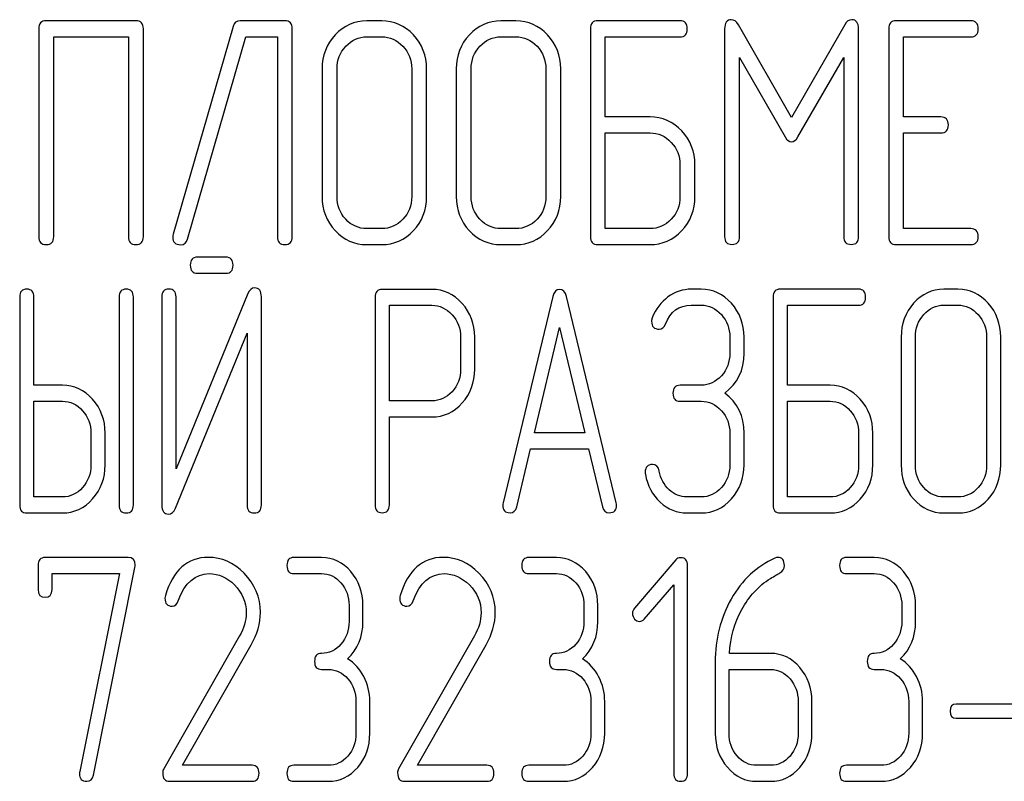
# Model space of a CAD drawing. Units: millimetres. Extents: x 0 to 8400, y -6 to 5940.
# Drawn here: x 5008 to 5030, y 4313 to 4330 of the extents above; entities that cross this region are included whole.
import ezdxf

# ---------------------------------------------------------------- set-up
doc = ezdxf.new("R2010")
doc.units = ezdxf.units.MM
doc.header["$LTSCALE"] = 462
doc.layers.get('0').update_dxf_attribs({"linetype": 'CONTINUOUS'})

msp = doc.modelspace()

# ---------------------------------------------------------------- linework, layer by layer
at = {"color": 7, "linetype": 'Continuous'}
for p, q in [((5010.4, 4329.912), (5008.395, 4329.912)), ((5012.575, 4329.787), (5011.237, 4325.141)), ((5013.732, 4329.912), (5012.735, 4329.912)), ((5015.9, 4329.912), (5015.567, 4329.912)), ((5018.902, 4329.912), (5018.569, 4329.912)), ((5022.571, 4329.912), (5020.737, 4329.912)), ((5025.069, 4327.75), (5023.882, 4329.823)), ((5026.26, 4329.823), (5025.069, 4327.75)), ((5029.079, 4329.912), (5027.411, 4329.912)), ((5008.229, 4329.733), (5008.229, 4325.087)), ((5008.562, 4325.087), (5008.562, 4329.554)), ((5008.562, 4329.554), (5010.233, 4329.554)), ((5010.233, 4329.554), (5010.233, 4325.087)), ((5010.567, 4325.087), (5010.567, 4329.733)), ((5011.557, 4325.033), (5012.858, 4329.554)), ((5012.858, 4329.554), (5013.565, 4329.554)), ((5013.565, 4329.554), (5013.565, 4325.087)), ((5013.899, 4325.087), (5013.899, 4329.733)), ((5015.567, 4329.554), (5015.9, 4329.554)), ((5018.569, 4329.554), (5018.902, 4329.554)), ((5020.57, 4329.733), (5020.57, 4325.087)), ((5020.903, 4327.764), (5020.903, 4329.554)), ((5020.903, 4329.554), (5022.571, 4329.554)), ((5023.572, 4329.73), (5023.572, 4325.091)), ((5026.57, 4325.091), (5026.57, 4329.73)), ((5027.244, 4329.733), (5027.244, 4325.087)), ((5027.578, 4327.764), (5027.578, 4329.554)), ((5027.578, 4329.554), (5029.079, 4329.554)), ((5023.905, 4325.091), (5023.905, 4329.093)), ((5023.905, 4329.093), (5024.926, 4327.317)), ((5025.213, 4327.317), (5026.237, 4329.093)), ((5026.237, 4329.093), (5026.237, 4325.091)), ((5014.566, 4328.84), (5014.566, 4325.981)), ((5014.9, 4325.981), (5014.9, 4328.84)), ((5016.571, 4328.84), (5016.571, 4325.981)), ((5016.904, 4325.981), (5016.904, 4328.84)), ((5017.568, 4328.84), (5017.568, 4325.981)), ((5017.901, 4325.981), (5017.901, 4328.84)), ((5019.573, 4328.84), (5019.573, 4325.981)), ((5019.906, 4325.981), (5019.906, 4328.84)), ((5021.904, 4327.764), (5020.903, 4327.764)), ((5028.411, 4327.764), (5027.578, 4327.764)), ((5020.903, 4325.266), (5020.903, 4327.407)), ((5020.903, 4327.407), (5021.904, 4327.407)), ((5027.578, 4325.266), (5027.578, 4327.407)), ((5027.578, 4327.407), (5028.411, 4327.407)), ((5022.574, 4326.695), (5022.574, 4325.981)), ((5022.908, 4325.981), (5022.908, 4326.695)), ((5015.9, 4325.266), (5015.567, 4325.266)), ((5018.902, 4325.266), (5018.569, 4325.266)), ((5021.904, 4325.266), (5020.903, 4325.266)), ((5029.079, 4325.266), (5027.578, 4325.266)), ((5015.567, 4324.908), (5015.9, 4324.908)), ((5018.569, 4324.908), (5018.902, 4324.908)), ((5020.737, 4324.908), (5021.904, 4324.908)), ((5027.411, 4324.908), (5029.079, 4324.908)), ((5012.416, 4324.627), (5011.777, 4324.627)), ((5011.777, 4324.269), (5012.416, 4324.269)), ((5012.906, 4323.812), (5011.299, 4319.898)), ((5017.025, 4323.908), (5015.912, 4323.908)), ((5023.049, 4323.912), (5022.827, 4323.912)), ((5026.567, 4323.912), (5024.818, 4323.912)), ((5028.794, 4323.912), (5028.476, 4323.912)), ((5007.8, 4323.733), (5007.8, 4319.087)), ((5008.119, 4321.764), (5008.119, 4323.733)), ((5010.027, 4323.733), (5010.027, 4319.087)), ((5010.345, 4319.087), (5010.345, 4323.733)), ((5010.981, 4323.737), (5010.981, 4319.087)), ((5011.299, 4319.898), (5011.299, 4323.737)), ((5013.208, 4319.087), (5013.208, 4323.737)), ((5015.753, 4323.73), (5015.753, 4319.091)), ((5019.729, 4323.747), (5018.615, 4319.137)), ((5021.147, 4319.137), (5020.034, 4323.747)), ((5024.659, 4323.733), (5024.659, 4319.087)), ((5016.071, 4321.414), (5016.071, 4323.551)), ((5016.071, 4323.551), (5017.025, 4323.551)), ((5022.827, 4323.554), (5023.049, 4323.554)), ((5024.977, 4321.764), (5024.977, 4323.554)), ((5024.977, 4323.554), (5026.567, 4323.554)), ((5028.476, 4323.554), (5028.794, 4323.554)), ((5011.283, 4319.012), (5012.89, 4322.925)), ((5012.89, 4322.925), (5012.89, 4319.087)), ((5019.318, 4320.699), (5019.881, 4323.054)), ((5019.881, 4323.054), (5020.444, 4320.699)), ((5017.664, 4322.84), (5017.664, 4322.121)), ((5017.982, 4322.121), (5017.982, 4322.84)), ((5023.689, 4322.84), (5023.689, 4322.482)), ((5024.007, 4322.482), (5024.007, 4322.84)), ((5027.522, 4322.84), (5027.522, 4319.981)), ((5027.84, 4319.981), (5027.84, 4322.84)), ((5029.433, 4322.84), (5029.433, 4319.981)), ((5029.751, 4319.981), (5029.751, 4322.84)), ((5008.755, 4321.764), (5008.119, 4321.764)), ((5023.049, 4321.764), (5022.575, 4321.764)), ((5025.931, 4321.764), (5024.977, 4321.764)), ((5008.119, 4319.266), (5008.119, 4321.407)), ((5008.119, 4321.407), (5008.755, 4321.407)), ((5017.025, 4321.414), (5016.071, 4321.414)), ((5022.575, 4321.407), (5023.049, 4321.407)), ((5024.977, 4319.266), (5024.977, 4321.407)), ((5024.977, 4321.407), (5025.931, 4321.407)), ((5016.071, 4319.091), (5016.071, 4321.056)), ((5016.071, 4321.056), (5017.025, 4321.056)), ((5009.394, 4320.695), (5009.394, 4319.981)), ((5009.712, 4319.981), (5009.712, 4320.695)), ((5020.444, 4320.699), (5019.318, 4320.699)), ((5023.689, 4320.695), (5023.689, 4319.981)), ((5024.007, 4319.981), (5024.007, 4320.695)), ((5026.571, 4320.695), (5026.571, 4319.981)), ((5026.889, 4319.981), (5026.889, 4320.695)), ((5018.921, 4319.044), (5019.232, 4320.341)), ((5019.232, 4320.341), (5020.53, 4320.341)), ((5020.53, 4320.341), (5020.842, 4319.044)), ((5008.755, 4319.266), (5008.119, 4319.266)), ((5023.049, 4319.266), (5022.731, 4319.266)), ((5025.931, 4319.266), (5024.977, 4319.266)), ((5028.794, 4319.266), (5028.476, 4319.266)), ((5007.959, 4318.908), (5008.755, 4318.908)), ((5022.731, 4318.908), (5023.049, 4318.908)), ((5024.818, 4318.908), (5025.931, 4318.908)), ((5028.476, 4318.908), (5028.794, 4318.908)), ((5010.228, 4317.912), (5008.37, 4317.912)), ((5014.553, 4317.912), (5013.934, 4317.912)), ((5019.808, 4317.912), (5019.19, 4317.912)), ((5022.482, 4317.858), (5021.558, 4316.783)), ((5026.919, 4317.912), (5026.3, 4317.912)), ((5008.215, 4317.733), (5008.215, 4317.197)), ((5009.449, 4313.048), (5010.379, 4317.69)), ((5022.745, 4313.087), (5022.745, 4317.733)), ((5008.524, 4317.197), (5008.524, 4317.554)), ((5008.524, 4317.554), (5010.033, 4317.554)), ((5010.033, 4317.554), (5009.146, 4313.126)), ((5013.934, 4317.554), (5014.553, 4317.554)), ((5019.19, 4317.554), (5019.808, 4317.554)), ((5026.3, 4317.554), (5026.919, 4317.554)), ((5021.774, 4316.536), (5022.436, 4317.301)), ((5022.436, 4317.301), (5022.436, 4313.087)), ((5015.171, 4316.84), (5015.171, 4316.482)), ((5015.48, 4316.482), (5015.48, 4316.84)), ((5020.426, 4316.84), (5020.426, 4316.482)), ((5020.736, 4316.482), (5020.736, 4316.84)), ((5027.537, 4316.84), (5027.537, 4316.482)), ((5027.846, 4316.482), (5027.846, 4316.84)), ((5012.719, 4316.157), (5011.022, 4313.187)), ((5017.975, 4316.157), (5016.278, 4313.187)), ((5011.443, 4313.266), (5012.979, 4315.957)), ((5016.698, 4313.266), (5018.235, 4315.957)), ((5024.6, 4315.767), (5023.679, 4315.767)), ((5023.363, 4315.571), (5023.363, 4313.981)), ((5014.553, 4315.41), (5014.707, 4315.41)), ((5019.808, 4315.41), (5019.963, 4315.41)), ((5023.673, 4313.981), (5023.673, 4315.41)), ((5023.673, 4315.41), (5024.6, 4315.41)), ((5026.919, 4315.41), (5027.073, 4315.41)), ((5015.325, 4314.695), (5015.325, 4313.981)), ((5015.635, 4313.981), (5015.635, 4314.695)), ((5020.581, 4314.695), (5020.581, 4313.981)), ((5020.89, 4313.981), (5020.89, 4314.695)), ((5025.218, 4314.695), (5025.218, 4313.981)), ((5025.527, 4313.981), (5025.527, 4314.695)), ((5027.691, 4314.695), (5027.691, 4313.981)), ((5028.001, 4313.981), (5028.001, 4314.695)), ((5030.384, 4314.635), (5028.755, 4314.635)), ((5028.755, 4314.32), (5030.384, 4314.32)), ((5013.001, 4313.266), (5011.443, 4313.266)), ((5014.707, 4313.266), (5013.934, 4313.266)), ((5018.256, 4313.266), (5016.698, 4313.266)), ((5019.963, 4313.266), (5019.19, 4313.266)), ((5024.6, 4313.266), (5024.291, 4313.266)), ((5027.073, 4313.266), (5026.3, 4313.266)), ((5011.152, 4312.908), (5013.001, 4312.908)), ((5013.934, 4312.908), (5014.707, 4312.908)), ((5016.407, 4312.908), (5018.256, 4312.908)), ((5019.19, 4312.908), (5019.963, 4312.908)), ((5024.291, 4312.908), (5024.6, 4312.908)), ((5026.3, 4312.908), (5027.073, 4312.908))]:
    msp.add_line(p, q, dxfattribs=at)
for centre, start, end in [((5011.268, 4317.001), 162.9388, 180.0331), ((5016.524, 4317.001), 162.937, 180.0312)]:
    msp.add_arc(centre, 0.218, start, end, dxfattribs=at)
for points in [[(5008.395, 4329.912), (5008.282, 4329.912), (5008.229, 4329.851), (5008.229, 4329.733)], [(5010.567, 4329.733), (5010.567, 4329.851), (5010.51, 4329.912), (5010.4, 4329.912)], [(5012.735, 4329.912), (5012.652, 4329.912), (5012.598, 4329.869), (5012.575, 4329.787)], [(5013.899, 4329.733), (5013.899, 4329.851), (5013.842, 4329.912), (5013.732, 4329.912)], [(5015.567, 4329.912), (5015.29, 4329.912), (5015.053, 4329.805), (5014.86, 4329.597)], [(5016.61, 4329.596), (5016.414, 4329.805), (5016.177, 4329.912), (5015.9, 4329.912)], [(5018.569, 4329.912), (5018.292, 4329.912), (5018.055, 4329.805), (5017.861, 4329.597)], [(5019.612, 4329.596), (5019.416, 4329.805), (5019.179, 4329.912), (5018.902, 4329.912)], [(5020.737, 4329.912), (5020.623, 4329.912), (5020.57, 4329.851), (5020.57, 4329.733)], [(5022.738, 4329.733), (5022.738, 4329.851), (5022.681, 4329.912), (5022.571, 4329.912)], [(5023.722, 4329.937), (5023.622, 4329.937), (5023.572, 4329.865), (5023.572, 4329.73)], [(5023.882, 4329.823), (5023.835, 4329.898), (5023.782, 4329.937), (5023.722, 4329.937)], [(5026.42, 4329.937), (5026.357, 4329.937), (5026.303, 4329.898), (5026.26, 4329.823)], [(5026.57, 4329.73), (5026.57, 4329.865), (5026.52, 4329.937), (5026.42, 4329.937)], [(5027.411, 4329.912), (5027.297, 4329.912), (5027.244, 4329.851), (5027.244, 4329.733)], [(5029.245, 4329.733), (5029.245, 4329.851), (5029.189, 4329.912), (5029.079, 4329.912)], [(5014.86, 4329.597), (5014.663, 4329.387), (5014.566, 4329.133), (5014.566, 4328.84)], [(5015.096, 4329.344), (5015.226, 4329.483), (5015.383, 4329.554), (5015.567, 4329.554)], [(5015.9, 4329.554), (5016.084, 4329.554), (5016.24, 4329.483), (5016.373, 4329.343)], [(5016.904, 4328.84), (5016.904, 4329.136), (5016.804, 4329.39), (5016.61, 4329.596)], [(5017.861, 4329.597), (5017.665, 4329.387), (5017.568, 4329.133), (5017.568, 4328.84)], [(5018.098, 4329.344), (5018.228, 4329.483), (5018.385, 4329.554), (5018.569, 4329.554)], [(5018.902, 4329.554), (5019.086, 4329.554), (5019.242, 4329.483), (5019.375, 4329.343)], [(5019.906, 4328.84), (5019.906, 4329.136), (5019.806, 4329.39), (5019.612, 4329.596)], [(5022.571, 4329.554), (5022.681, 4329.554), (5022.738, 4329.612), (5022.738, 4329.733)], [(5029.079, 4329.554), (5029.189, 4329.554), (5029.245, 4329.612), (5029.245, 4329.733)], [(5014.9, 4328.84), (5014.9, 4329.033), (5014.963, 4329.201), (5015.096, 4329.344)], [(5016.373, 4329.343), (5016.504, 4329.204), (5016.571, 4329.036), (5016.571, 4328.84)], [(5017.901, 4328.84), (5017.901, 4329.033), (5017.965, 4329.201), (5018.098, 4329.344)], [(5019.375, 4329.343), (5019.506, 4329.204), (5019.573, 4329.036), (5019.573, 4328.84)], [(5022.614, 4327.449), (5022.418, 4327.657), (5022.181, 4327.764), (5021.904, 4327.764)], [(5028.578, 4327.585), (5028.578, 4327.703), (5028.522, 4327.764), (5028.411, 4327.764)], [(5028.411, 4327.407), (5028.522, 4327.407), (5028.578, 4327.464), (5028.578, 4327.585)], [(5021.904, 4327.407), (5022.087, 4327.407), (5022.244, 4327.335), (5022.377, 4327.195)], [(5022.908, 4326.695), (5022.908, 4326.988), (5022.808, 4327.242), (5022.614, 4327.449)], [(5024.926, 4327.317), (5024.966, 4327.242), (5025.016, 4327.206), (5025.069, 4327.206)], [(5025.069, 4327.206), (5025.123, 4327.206), (5025.169, 4327.242), (5025.213, 4327.317)], [(5022.377, 4327.195), (5022.508, 4327.056), (5022.574, 4326.888), (5022.574, 4326.695)], [(5014.566, 4325.981), (5014.566, 4325.684), (5014.663, 4325.43), (5014.858, 4325.221)], [(5015.095, 4325.475), (5014.963, 4325.616), (5014.9, 4325.784), (5014.9, 4325.981)], [(5016.571, 4325.981), (5016.571, 4325.78), (5016.504, 4325.612), (5016.373, 4325.474)], [(5016.61, 4325.22), (5016.804, 4325.427), (5016.904, 4325.68), (5016.904, 4325.981)], [(5017.568, 4325.981), (5017.568, 4325.684), (5017.665, 4325.43), (5017.86, 4325.221)], [(5018.097, 4325.475), (5017.965, 4325.616), (5017.901, 4325.784), (5017.901, 4325.981)], [(5019.573, 4325.981), (5019.573, 4325.78), (5019.506, 4325.612), (5019.375, 4325.474)], [(5019.612, 4325.22), (5019.806, 4325.427), (5019.906, 4325.68), (5019.906, 4325.981)], [(5022.574, 4325.981), (5022.574, 4325.78), (5022.508, 4325.612), (5022.377, 4325.474)], [(5022.614, 4325.22), (5022.808, 4325.427), (5022.908, 4325.68), (5022.908, 4325.981)], [(5015.567, 4325.266), (5015.383, 4325.266), (5015.226, 4325.334), (5015.095, 4325.475)], [(5016.373, 4325.474), (5016.24, 4325.334), (5016.084, 4325.266), (5015.9, 4325.266)], [(5018.569, 4325.266), (5018.385, 4325.266), (5018.228, 4325.334), (5018.097, 4325.475)], [(5019.375, 4325.474), (5019.242, 4325.334), (5019.086, 4325.266), (5018.902, 4325.266)], [(5022.377, 4325.474), (5022.244, 4325.334), (5022.087, 4325.266), (5021.904, 4325.266)], [(5011.237, 4325.141), (5011.231, 4325.119), (5011.227, 4325.098), (5011.227, 4325.08)], [(5014.858, 4325.221), (5015.053, 4325.012), (5015.29, 4324.908), (5015.567, 4324.908)], [(5015.9, 4324.908), (5016.177, 4324.908), (5016.414, 4325.012), (5016.61, 4325.22)], [(5017.86, 4325.221), (5018.055, 4325.012), (5018.292, 4324.908), (5018.569, 4324.908)], [(5018.902, 4324.908), (5019.179, 4324.908), (5019.416, 4325.012), (5019.612, 4325.22)], [(5021.904, 4324.908), (5022.181, 4324.908), (5022.418, 4325.012), (5022.614, 4325.22)], [(5029.245, 4325.087), (5029.245, 4325.205), (5029.189, 4325.266), (5029.079, 4325.266)], [(5008.229, 4325.087), (5008.229, 4324.965), (5008.282, 4324.908), (5008.395, 4324.908)], [(5008.395, 4324.908), (5008.506, 4324.908), (5008.562, 4324.965), (5008.562, 4325.087)], [(5010.233, 4325.087), (5010.233, 4324.965), (5010.287, 4324.908), (5010.4, 4324.908)], [(5010.4, 4324.908), (5010.51, 4324.908), (5010.567, 4324.965), (5010.567, 4325.087)], [(5011.227, 4325.08), (5011.227, 4324.962), (5011.284, 4324.905), (5011.404, 4324.905)], [(5011.404, 4324.905), (5011.481, 4324.905), (5011.533, 4324.947), (5011.557, 4325.033)], [(5013.565, 4325.087), (5013.565, 4324.965), (5013.619, 4324.908), (5013.732, 4324.908)], [(5013.732, 4324.908), (5013.842, 4324.908), (5013.899, 4324.965), (5013.899, 4325.087)], [(5020.57, 4325.087), (5020.57, 4324.965), (5020.623, 4324.908), (5020.737, 4324.908)], [(5023.572, 4325.091), (5023.572, 4324.969), (5023.625, 4324.912), (5023.738, 4324.912)], [(5023.738, 4324.912), (5023.849, 4324.912), (5023.905, 4324.969), (5023.905, 4325.091)], [(5026.237, 4325.091), (5026.237, 4324.969), (5026.29, 4324.912), (5026.404, 4324.912)], [(5026.404, 4324.912), (5026.514, 4324.912), (5026.57, 4324.969), (5026.57, 4325.091)], [(5027.244, 4325.087), (5027.244, 4324.965), (5027.297, 4324.908), (5027.411, 4324.908)], [(5029.079, 4324.908), (5029.189, 4324.908), (5029.245, 4324.965), (5029.245, 4325.087)], [(5011.777, 4324.627), (5011.668, 4324.627), (5011.617, 4324.566), (5011.617, 4324.448)], [(5012.575, 4324.448), (5012.575, 4324.566), (5012.521, 4324.627), (5012.416, 4324.627)], [(5011.617, 4324.448), (5011.617, 4324.326), (5011.668, 4324.269), (5011.777, 4324.269)], [(5012.416, 4324.269), (5012.521, 4324.269), (5012.575, 4324.326), (5012.575, 4324.448)], [(5007.959, 4323.912), (5007.851, 4323.912), (5007.8, 4323.851), (5007.8, 4323.733)], [(5008.119, 4323.733), (5008.119, 4323.851), (5008.064, 4323.912), (5007.959, 4323.912)], [(5010.186, 4323.912), (5010.078, 4323.912), (5010.027, 4323.851), (5010.027, 4323.733)], [(5010.345, 4323.733), (5010.345, 4323.851), (5010.291, 4323.912), (5010.186, 4323.912)], [(5011.14, 4323.915), (5011.032, 4323.915), (5010.981, 4323.855), (5010.981, 4323.737)], [(5011.299, 4323.737), (5011.299, 4323.855), (5011.245, 4323.915), (5011.14, 4323.915)], [(5013.058, 4323.94), (5012.988, 4323.94), (5012.94, 4323.896), (5012.906, 4323.812)], [(5013.208, 4323.737), (5013.208, 4323.873), (5013.157, 4323.94), (5013.058, 4323.94)], [(5015.912, 4323.908), (5015.803, 4323.908), (5015.753, 4323.848), (5015.753, 4323.73)], [(5017.699, 4323.594), (5017.512, 4323.801), (5017.286, 4323.908), (5017.025, 4323.908)], [(5019.881, 4323.908), (5019.805, 4323.908), (5019.754, 4323.855), (5019.729, 4323.747)], [(5020.034, 4323.747), (5020.009, 4323.855), (5019.958, 4323.908), (5019.881, 4323.908)], [(5022.827, 4323.912), (5022.636, 4323.912), (5022.464, 4323.851), (5022.305, 4323.737)], [(5023.725, 4323.596), (5023.539, 4323.805), (5023.313, 4323.912), (5023.049, 4323.912)], [(5024.818, 4323.912), (5024.71, 4323.912), (5024.659, 4323.851), (5024.659, 4323.733)], [(5026.726, 4323.733), (5026.726, 4323.851), (5026.672, 4323.912), (5026.567, 4323.912)], [(5028.476, 4323.912), (5028.212, 4323.912), (5027.986, 4323.805), (5027.802, 4323.597)], [(5029.471, 4323.596), (5029.284, 4323.805), (5029.058, 4323.912), (5028.794, 4323.912)], [(5017.982, 4322.84), (5017.982, 4323.133), (5017.887, 4323.387), (5017.699, 4323.594)], [(5022.305, 4323.737), (5022.146, 4323.622), (5022.032, 4323.465), (5021.954, 4323.273)], [(5024.007, 4322.84), (5024.007, 4323.133), (5023.911, 4323.387), (5023.725, 4323.596)], [(5026.567, 4323.554), (5026.672, 4323.554), (5026.726, 4323.612), (5026.726, 4323.733)], [(5027.802, 4323.597), (5027.614, 4323.387), (5027.522, 4323.133), (5027.522, 4322.84)], [(5029.751, 4322.84), (5029.751, 4323.136), (5029.656, 4323.39), (5029.471, 4323.596)], [(5017.025, 4323.551), (5017.197, 4323.551), (5017.346, 4323.479), (5017.473, 4323.34)], [(5022.248, 4323.129), (5022.356, 4323.412), (5022.55, 4323.554), (5022.827, 4323.554)], [(5023.049, 4323.554), (5023.224, 4323.554), (5023.374, 4323.483), (5023.499, 4323.342)], [(5028.027, 4323.344), (5028.151, 4323.483), (5028.301, 4323.554), (5028.476, 4323.554)], [(5028.794, 4323.554), (5028.969, 4323.554), (5029.118, 4323.483), (5029.245, 4323.343)], [(5017.473, 4323.34), (5017.601, 4323.201), (5017.664, 4323.033), (5017.664, 4322.84)], [(5021.954, 4323.273), (5021.942, 4323.244), (5021.939, 4323.219), (5021.939, 4323.194)], [(5021.939, 4323.194), (5021.939, 4323.076), (5021.993, 4323.018), (5022.108, 4323.018)], [(5022.108, 4323.018), (5022.172, 4323.018), (5022.219, 4323.054), (5022.248, 4323.129)], [(5023.499, 4323.342), (5023.625, 4323.201), (5023.689, 4323.033), (5023.689, 4322.84)], [(5027.84, 4322.84), (5027.84, 4323.033), (5027.9, 4323.201), (5028.027, 4323.344)], [(5029.245, 4323.343), (5029.37, 4323.204), (5029.433, 4323.036), (5029.433, 4322.84)], [(5023.689, 4322.482), (5023.689, 4322.282), (5023.625, 4322.114), (5023.501, 4321.975)], [(5023.577, 4321.589), (5023.864, 4321.803), (5024.007, 4322.1), (5024.007, 4322.482)], [(5017.664, 4322.121), (5017.664, 4321.925), (5017.601, 4321.757), (5017.474, 4321.62)], [(5017.702, 4321.368), (5017.887, 4321.574), (5017.982, 4321.825), (5017.982, 4322.121)], [(5023.501, 4321.975), (5023.374, 4321.832), (5023.224, 4321.764), (5023.049, 4321.764)], [(5009.431, 4321.449), (5009.245, 4321.657), (5009.019, 4321.764), (5008.755, 4321.764)], [(5017.474, 4321.62), (5017.346, 4321.482), (5017.197, 4321.414), (5017.025, 4321.414)], [(5022.575, 4321.764), (5022.467, 4321.764), (5022.416, 4321.703), (5022.416, 4321.585)], [(5022.416, 4321.585), (5022.416, 4321.464), (5022.467, 4321.407), (5022.575, 4321.407)], [(5024.007, 4320.695), (5024.007, 4321.074), (5023.864, 4321.374), (5023.577, 4321.589)], [(5026.608, 4321.449), (5026.421, 4321.657), (5026.195, 4321.764), (5025.931, 4321.764)], [(5008.755, 4321.407), (5008.93, 4321.407), (5009.079, 4321.335), (5009.206, 4321.195)], [(5009.712, 4320.695), (5009.712, 4320.988), (5009.617, 4321.242), (5009.431, 4321.449)], [(5017.025, 4321.056), (5017.289, 4321.056), (5017.515, 4321.16), (5017.702, 4321.368)], [(5023.049, 4321.407), (5023.224, 4321.407), (5023.374, 4321.335), (5023.5, 4321.195)], [(5025.931, 4321.407), (5026.106, 4321.407), (5026.256, 4321.335), (5026.382, 4321.195)], [(5026.889, 4320.695), (5026.889, 4320.988), (5026.793, 4321.242), (5026.608, 4321.449)], [(5009.206, 4321.195), (5009.33, 4321.056), (5009.394, 4320.888), (5009.394, 4320.695)], [(5023.5, 4321.195), (5023.625, 4321.056), (5023.689, 4320.888), (5023.689, 4320.695)], [(5026.382, 4321.195), (5026.507, 4321.056), (5026.571, 4320.888), (5026.571, 4320.695)], [(5009.394, 4319.981), (5009.394, 4319.784), (5009.33, 4319.616), (5009.206, 4319.477)], [(5009.432, 4319.223), (5009.617, 4319.43), (5009.712, 4319.684), (5009.712, 4319.981)], [(5021.958, 4319.991), (5021.85, 4319.991), (5021.796, 4319.93), (5021.796, 4319.816)], [(5022.109, 4319.844), (5022.092, 4319.941), (5022.041, 4319.991), (5021.958, 4319.991)], [(5022.329, 4319.428), (5022.213, 4319.537), (5022.14, 4319.677), (5022.109, 4319.844)], [(5023.689, 4319.981), (5023.689, 4319.784), (5023.625, 4319.616), (5023.501, 4319.477)], [(5023.727, 4319.223), (5023.911, 4319.43), (5024.007, 4319.684), (5024.007, 4319.981)], [(5026.571, 4319.981), (5026.571, 4319.78), (5026.507, 4319.612), (5026.382, 4319.474)], [(5026.608, 4319.22), (5026.793, 4319.427), (5026.889, 4319.68), (5026.889, 4319.981)], [(5027.522, 4319.981), (5027.522, 4319.684), (5027.614, 4319.43), (5027.8, 4319.221)], [(5028.026, 4319.475), (5027.9, 4319.616), (5027.84, 4319.784), (5027.84, 4319.981)], [(5029.433, 4319.981), (5029.433, 4319.78), (5029.37, 4319.612), (5029.245, 4319.474)], [(5029.471, 4319.22), (5029.656, 4319.427), (5029.751, 4319.68), (5029.751, 4319.981)], [(5021.796, 4319.816), (5021.796, 4319.802), (5021.796, 4319.788), (5021.799, 4319.773)], [(5021.799, 4319.773), (5021.844, 4319.523), (5021.952, 4319.316), (5022.13, 4319.15)], [(5009.206, 4319.477), (5009.079, 4319.334), (5008.93, 4319.266), (5008.755, 4319.266)], [(5022.731, 4319.266), (5022.579, 4319.266), (5022.445, 4319.319), (5022.329, 4319.428)], [(5023.501, 4319.477), (5023.374, 4319.334), (5023.224, 4319.266), (5023.049, 4319.266)], [(5026.382, 4319.474), (5026.256, 4319.334), (5026.106, 4319.266), (5025.931, 4319.266)], [(5028.476, 4319.266), (5028.301, 4319.266), (5028.151, 4319.334), (5028.026, 4319.475)], [(5029.245, 4319.474), (5029.118, 4319.334), (5028.969, 4319.266), (5028.794, 4319.266)], [(5008.755, 4318.908), (5009.019, 4318.908), (5009.245, 4319.012), (5009.432, 4319.223)], [(5023.049, 4318.908), (5023.313, 4318.908), (5023.539, 4319.012), (5023.727, 4319.223)], [(5025.931, 4318.908), (5026.195, 4318.908), (5026.421, 4319.012), (5026.608, 4319.22)], [(5027.8, 4319.221), (5027.986, 4319.012), (5028.212, 4318.908), (5028.476, 4318.908)], [(5028.794, 4318.908), (5029.058, 4318.908), (5029.284, 4319.012), (5029.471, 4319.22)], [(5007.8, 4319.087), (5007.8, 4318.965), (5007.851, 4318.908), (5007.959, 4318.908)], [(5010.027, 4319.087), (5010.027, 4318.965), (5010.078, 4318.908), (5010.186, 4318.908)], [(5010.186, 4318.908), (5010.291, 4318.908), (5010.345, 4318.965), (5010.345, 4319.087)], [(5010.981, 4319.087), (5010.981, 4318.951), (5011.029, 4318.883), (5011.131, 4318.883)], [(5011.131, 4318.883), (5011.198, 4318.883), (5011.248, 4318.926), (5011.283, 4319.012)], [(5012.89, 4319.087), (5012.89, 4318.965), (5012.941, 4318.908), (5013.049, 4318.908)], [(5013.049, 4318.908), (5013.154, 4318.908), (5013.208, 4318.965), (5013.208, 4319.087)], [(5015.753, 4319.091), (5015.753, 4318.969), (5015.803, 4318.912), (5015.912, 4318.912)], [(5015.912, 4318.912), (5016.017, 4318.912), (5016.071, 4318.969), (5016.071, 4319.091)], [(5018.615, 4319.137), (5018.609, 4319.116), (5018.609, 4319.098), (5018.609, 4319.083)], [(5018.609, 4319.083), (5018.609, 4318.969), (5018.663, 4318.912), (5018.771, 4318.912)], [(5018.771, 4318.912), (5018.848, 4318.912), (5018.899, 4318.955), (5018.921, 4319.044)], [(5020.842, 4319.044), (5020.861, 4318.955), (5020.912, 4318.912), (5020.991, 4318.912)], [(5020.991, 4318.912), (5021.1, 4318.912), (5021.154, 4318.969), (5021.154, 4319.083)], [(5021.154, 4319.083), (5021.154, 4319.098), (5021.15, 4319.116), (5021.147, 4319.137)], [(5022.13, 4319.15), (5022.305, 4318.987), (5022.505, 4318.908), (5022.731, 4318.908)], [(5024.659, 4319.087), (5024.659, 4318.965), (5024.71, 4318.908), (5024.818, 4318.908)], [(5008.37, 4317.912), (5008.265, 4317.912), (5008.215, 4317.851), (5008.215, 4317.733)], [(5010.385, 4317.744), (5010.385, 4317.855), (5010.333, 4317.912), (5010.228, 4317.912)], [(5012.021, 4317.915), (5011.551, 4317.915), (5011.232, 4317.63), (5011.06, 4317.065)], [(5012.82, 4317.56), (5012.586, 4317.798), (5012.317, 4317.915), (5012.021, 4317.915)], [(5013.934, 4317.912), (5013.829, 4317.912), (5013.78, 4317.851), (5013.78, 4317.733)], [(5015.208, 4317.597), (5015.029, 4317.805), (5014.809, 4317.912), (5014.553, 4317.912)], [(5017.276, 4317.915), (5016.806, 4317.915), (5016.488, 4317.63), (5016.315, 4317.065)], [(5018.076, 4317.56), (5017.842, 4317.798), (5017.573, 4317.915), (5017.276, 4317.915)], [(5019.19, 4317.912), (5019.085, 4317.912), (5019.035, 4317.851), (5019.035, 4317.733)], [(5020.464, 4317.597), (5020.284, 4317.805), (5020.065, 4317.912), (5019.808, 4317.912)], [(5022.587, 4317.908), (5022.544, 4317.908), (5022.51, 4317.891), (5022.482, 4317.858)], [(5022.745, 4317.733), (5022.745, 4317.848), (5022.693, 4317.908), (5022.587, 4317.908)], [(5024.699, 4317.898), (5024.285, 4317.712), (5023.96, 4317.408), (5023.721, 4316.983)], [(5024.761, 4317.915), (5024.742, 4317.915), (5024.721, 4317.908), (5024.699, 4317.898)], [(5024.909, 4317.73), (5024.909, 4317.851), (5024.86, 4317.915), (5024.761, 4317.915)], [(5026.3, 4317.912), (5026.195, 4317.912), (5026.146, 4317.851), (5026.146, 4317.733)], [(5027.574, 4317.597), (5027.395, 4317.805), (5027.175, 4317.912), (5026.919, 4317.912)], [(5010.379, 4317.69), (5010.382, 4317.708), (5010.385, 4317.726), (5010.385, 4317.744)], [(5013.78, 4317.733), (5013.78, 4317.612), (5013.829, 4317.554), (5013.934, 4317.554)], [(5019.035, 4317.733), (5019.035, 4317.612), (5019.085, 4317.554), (5019.19, 4317.554)], [(5024.809, 4317.567), (5024.875, 4317.605), (5024.909, 4317.658), (5024.909, 4317.73)], [(5026.146, 4317.733), (5026.146, 4317.612), (5026.195, 4317.554), (5026.3, 4317.554)], [(5011.348, 4316.944), (5011.498, 4317.347), (5011.73, 4317.551), (5012.039, 4317.551)], [(5012.039, 4317.551), (5012.249, 4317.551), (5012.441, 4317.465), (5012.607, 4317.299)], [(5013.186, 4316.686), (5013.186, 4317.022), (5013.062, 4317.315), (5012.82, 4317.56)], [(5014.553, 4317.554), (5014.723, 4317.554), (5014.868, 4317.483), (5014.988, 4317.344)], [(5015.48, 4316.84), (5015.48, 4317.136), (5015.387, 4317.39), (5015.208, 4317.597)], [(5016.604, 4316.944), (5016.754, 4317.347), (5016.986, 4317.551), (5017.295, 4317.551)], [(5017.295, 4317.551), (5017.505, 4317.551), (5017.697, 4317.465), (5017.863, 4317.299)], [(5018.442, 4316.686), (5018.442, 4317.022), (5018.318, 4317.315), (5018.076, 4317.56)], [(5019.808, 4317.554), (5019.978, 4317.554), (5020.123, 4317.483), (5020.244, 4317.344)], [(5020.736, 4316.84), (5020.736, 4317.136), (5020.643, 4317.39), (5020.464, 4317.597)], [(5023.957, 4316.747), (5024.118, 4317.04), (5024.331, 4317.276), (5024.598, 4317.444)], [(5024.598, 4317.444), (5024.69, 4317.501), (5024.761, 4317.54), (5024.809, 4317.567)], [(5026.919, 4317.554), (5027.089, 4317.554), (5027.234, 4317.483), (5027.354, 4317.344)], [(5027.846, 4316.84), (5027.846, 4317.136), (5027.753, 4317.39), (5027.574, 4317.597)], [(5008.215, 4317.197), (5008.215, 4317.079), (5008.265, 4317.022), (5008.37, 4317.022)], [(5008.37, 4317.022), (5008.472, 4317.022), (5008.524, 4317.079), (5008.524, 4317.197)], [(5012.607, 4317.299), (5012.781, 4317.126), (5012.868, 4316.918), (5012.868, 4316.675)], [(5014.988, 4317.344), (5015.109, 4317.204), (5015.171, 4317.036), (5015.171, 4316.84)], [(5017.863, 4317.299), (5018.037, 4317.126), (5018.123, 4316.918), (5018.123, 4316.675)], [(5020.244, 4317.344), (5020.365, 4317.204), (5020.426, 4317.036), (5020.426, 4316.84)], [(5027.354, 4317.344), (5027.475, 4317.204), (5027.537, 4317.036), (5027.537, 4316.84)], [(5011.05, 4317.001), (5011.05, 4316.883), (5011.102, 4316.825), (5011.211, 4316.825)], [(5016.305, 4317.001), (5016.305, 4316.883), (5016.358, 4316.825), (5016.466, 4316.825)], [(5023.721, 4316.983), (5023.481, 4316.557), (5023.363, 4316.086), (5023.363, 4315.571)], [(5011.211, 4316.825), (5011.273, 4316.825), (5011.319, 4316.865), (5011.348, 4316.944)], [(5016.466, 4316.825), (5016.528, 4316.825), (5016.574, 4316.865), (5016.604, 4316.944)], [(5021.558, 4316.783), (5021.527, 4316.747), (5021.512, 4316.707), (5021.512, 4316.665)], [(5023.679, 4315.767), (5023.703, 4316.125), (5023.796, 4316.454), (5023.957, 4316.747)], [(5012.868, 4316.675), (5012.868, 4316.5), (5012.818, 4316.329), (5012.719, 4316.157)], [(5012.979, 4315.957), (5013.115, 4316.196), (5013.186, 4316.439), (5013.186, 4316.686)], [(5018.123, 4316.675), (5018.123, 4316.5), (5018.073, 4316.329), (5017.975, 4316.157)], [(5018.235, 4315.957), (5018.371, 4316.196), (5018.442, 4316.439), (5018.442, 4316.686)], [(5021.512, 4316.665), (5021.512, 4316.615), (5021.527, 4316.572), (5021.558, 4316.536)], [(5021.558, 4316.536), (5021.589, 4316.5), (5021.626, 4316.482), (5021.669, 4316.482)], [(5021.669, 4316.482), (5021.706, 4316.482), (5021.743, 4316.5), (5021.774, 4316.536)], [(5015.171, 4316.482), (5015.171, 4316.282), (5015.109, 4316.114), (5014.988, 4315.975)], [(5015.137, 4315.646), (5015.366, 4315.86), (5015.48, 4316.139), (5015.48, 4316.482)], [(5020.426, 4316.482), (5020.426, 4316.282), (5020.365, 4316.114), (5020.244, 4315.975)], [(5020.392, 4315.646), (5020.621, 4315.86), (5020.736, 4316.139), (5020.736, 4316.482)], [(5027.537, 4316.482), (5027.537, 4316.282), (5027.475, 4316.114), (5027.354, 4315.975)], [(5027.503, 4315.646), (5027.732, 4315.86), (5027.846, 4316.139), (5027.846, 4316.482)], [(5014.988, 4315.975), (5014.868, 4315.835), (5014.723, 4315.767), (5014.553, 4315.767)], [(5020.244, 4315.975), (5020.123, 4315.835), (5019.978, 4315.767), (5019.808, 4315.767)], [(5027.354, 4315.975), (5027.234, 4315.835), (5027.089, 4315.767), (5026.919, 4315.767)], [(5014.553, 4315.767), (5014.447, 4315.767), (5014.398, 4315.707), (5014.398, 4315.589)], [(5015.499, 4315.249), (5015.409, 4315.421), (5015.288, 4315.553), (5015.137, 4315.646)], [(5019.808, 4315.767), (5019.703, 4315.767), (5019.654, 4315.707), (5019.654, 4315.589)], [(5020.754, 4315.249), (5020.664, 4315.421), (5020.544, 4315.553), (5020.392, 4315.646)], [(5025.255, 4315.453), (5025.076, 4315.66), (5024.857, 4315.767), (5024.6, 4315.767)], [(5026.919, 4315.767), (5026.813, 4315.767), (5026.764, 4315.707), (5026.764, 4315.589)], [(5027.865, 4315.249), (5027.775, 4315.421), (5027.654, 4315.553), (5027.503, 4315.646)], [(5014.398, 4315.589), (5014.398, 4315.467), (5014.447, 4315.41), (5014.553, 4315.41)], [(5019.654, 4315.589), (5019.654, 4315.467), (5019.703, 4315.41), (5019.808, 4315.41)], [(5025.527, 4314.695), (5025.527, 4314.992), (5025.435, 4315.246), (5025.255, 4315.453)], [(5026.764, 4315.589), (5026.764, 4315.467), (5026.813, 4315.41), (5026.919, 4315.41)], [(5014.707, 4315.41), (5014.877, 4315.41), (5015.023, 4315.339), (5015.143, 4315.199)], [(5015.143, 4315.199), (5015.264, 4315.06), (5015.325, 4314.892), (5015.325, 4314.695)], [(5015.635, 4314.695), (5015.635, 4314.895), (5015.588, 4315.078), (5015.499, 4315.249)], [(5019.963, 4315.41), (5020.133, 4315.41), (5020.278, 4315.339), (5020.399, 4315.199)], [(5020.399, 4315.199), (5020.519, 4315.06), (5020.581, 4314.892), (5020.581, 4314.695)], [(5020.89, 4314.695), (5020.89, 4314.895), (5020.844, 4315.078), (5020.754, 4315.249)], [(5024.6, 4315.41), (5024.77, 4315.41), (5024.915, 4315.339), (5025.036, 4315.199)], [(5025.036, 4315.199), (5025.156, 4315.06), (5025.218, 4314.892), (5025.218, 4314.695)], [(5027.073, 4315.41), (5027.243, 4315.41), (5027.388, 4315.339), (5027.509, 4315.199)], [(5027.509, 4315.199), (5027.63, 4315.06), (5027.691, 4314.892), (5027.691, 4314.695)], [(5028.001, 4314.695), (5028.001, 4314.895), (5027.954, 4315.078), (5027.865, 4315.249)], [(5028.755, 4314.635), (5028.662, 4314.635), (5028.619, 4314.581), (5028.619, 4314.477)], [(5028.619, 4314.477), (5028.619, 4314.37), (5028.662, 4314.32), (5028.755, 4314.32)], [(5015.325, 4313.981), (5015.325, 4313.78), (5015.264, 4313.612), (5015.143, 4313.473)], [(5015.363, 4313.219), (5015.542, 4313.427), (5015.635, 4313.68), (5015.635, 4313.981)], [(5020.581, 4313.981), (5020.581, 4313.78), (5020.519, 4313.612), (5020.399, 4313.473)], [(5020.618, 4313.219), (5020.797, 4313.427), (5020.89, 4313.68), (5020.89, 4313.981)], [(5023.363, 4313.981), (5023.363, 4313.684), (5023.453, 4313.43), (5023.634, 4313.221)], [(5023.853, 4313.475), (5023.731, 4313.616), (5023.673, 4313.784), (5023.673, 4313.981)], [(5025.218, 4313.981), (5025.218, 4313.78), (5025.156, 4313.612), (5025.036, 4313.473)], [(5025.255, 4313.219), (5025.435, 4313.427), (5025.527, 4313.68), (5025.527, 4313.981)], [(5027.691, 4313.981), (5027.691, 4313.78), (5027.63, 4313.612), (5027.509, 4313.473)], [(5027.729, 4313.219), (5027.908, 4313.427), (5028.001, 4313.68), (5028.001, 4313.981)], [(5015.143, 4313.473), (5015.023, 4313.334), (5014.877, 4313.266), (5014.707, 4313.266)], [(5020.399, 4313.473), (5020.278, 4313.334), (5020.133, 4313.266), (5019.963, 4313.266)], [(5024.291, 4313.266), (5024.121, 4313.266), (5023.975, 4313.334), (5023.853, 4313.475)], [(5025.036, 4313.473), (5024.915, 4313.334), (5024.77, 4313.266), (5024.6, 4313.266)], [(5027.509, 4313.473), (5027.388, 4313.334), (5027.243, 4313.266), (5027.073, 4313.266)], [(5013.155, 4313.087), (5013.155, 4313.205), (5013.103, 4313.266), (5013.001, 4313.266)], [(5013.934, 4313.266), (5013.829, 4313.266), (5013.78, 4313.205), (5013.78, 4313.087)], [(5014.707, 4312.908), (5014.964, 4312.908), (5015.183, 4313.012), (5015.363, 4313.219)], [(5018.411, 4313.087), (5018.411, 4313.205), (5018.358, 4313.266), (5018.256, 4313.266)], [(5019.19, 4313.266), (5019.085, 4313.266), (5019.035, 4313.205), (5019.035, 4313.087)], [(5019.963, 4312.908), (5020.219, 4312.908), (5020.439, 4313.012), (5020.618, 4313.219)], [(5023.634, 4313.221), (5023.815, 4313.012), (5024.034, 4312.908), (5024.291, 4312.908)], [(5024.6, 4312.908), (5024.857, 4312.908), (5025.076, 4313.012), (5025.255, 4313.219)], [(5026.3, 4313.266), (5026.195, 4313.266), (5026.146, 4313.205), (5026.146, 4313.087)], [(5027.073, 4312.908), (5027.33, 4312.908), (5027.549, 4313.012), (5027.729, 4313.219)], [(5009.146, 4313.126), (5009.139, 4313.108), (5009.139, 4313.094), (5009.139, 4313.08)], [(5009.139, 4313.08), (5009.139, 4312.965), (5009.192, 4312.908), (5009.3, 4312.908)], [(5009.3, 4312.908), (5009.381, 4312.908), (5009.43, 4312.955), (5009.449, 4313.048)], [(5011.022, 4313.187), (5011.007, 4313.158), (5011, 4313.13), (5011, 4313.098)], [(5011, 4313.098), (5011, 4312.969), (5011.05, 4312.908), (5011.152, 4312.908)], [(5013.001, 4312.908), (5013.103, 4312.908), (5013.155, 4312.965), (5013.155, 4313.087)], [(5013.78, 4313.087), (5013.78, 4312.965), (5013.829, 4312.908), (5013.934, 4312.908)], [(5016.278, 4313.187), (5016.262, 4313.158), (5016.256, 4313.13), (5016.256, 4313.098)], [(5016.256, 4313.098), (5016.256, 4312.969), (5016.305, 4312.908), (5016.407, 4312.908)], [(5018.256, 4312.908), (5018.358, 4312.908), (5018.411, 4312.965), (5018.411, 4313.087)], [(5019.035, 4313.087), (5019.035, 4312.965), (5019.085, 4312.908), (5019.19, 4312.908)], [(5022.436, 4313.087), (5022.436, 4312.965), (5022.485, 4312.908), (5022.59, 4312.908)], [(5022.59, 4312.908), (5022.693, 4312.908), (5022.745, 4312.965), (5022.745, 4313.087)], [(5026.146, 4313.087), (5026.146, 4312.965), (5026.195, 4312.908), (5026.3, 4312.908)]]:
    msp.add_open_spline(points, degree=3, dxfattribs=at)

doc.saveas('drawing.dxf')
